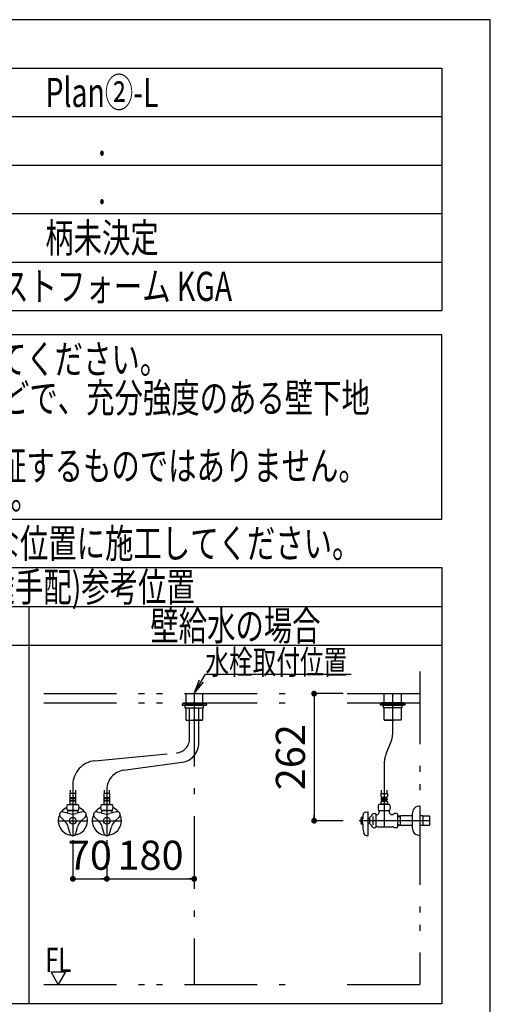
# Model space of a CAD drawing. Extents: x -48 to 405, y 5 to 299.
# Drawn here: x 357 to 405, y 185 to 287 of the extents above; entities that cross this region are included whole.
import ezdxf

# ---------------------------------------------------------------- set-up
doc = ezdxf.new("R2010")
doc.units = 0
doc.header["$LTSCALE"] = 0.25
doc.linetypes.add('DASHDOT', pattern=[50.5, 30, -9, 2.5, -9])
doc.linetypes.add('PHANTOM', pattern=[58, 30, -9, 2.5, -5, 2.5, -9])
doc.layers.get('0').update_dxf_attribs({"linetype": 'CONTINUOUS'})
for name, color, linetype in [('1', 7, 'CONTINUOUS'), ('10', 214, 'CONTINUOUS'), ('11', 7, 'CONTINUOUS'), ('12', 94, 'CONTINUOUS'), ('2', 134, 'CONTINUOUS')]:
    doc.layers.add(name, color=color, linetype=linetype)
doc.styles.get("Standard").update_dxf_attribs({"font": 'txt', "bigfont": 'bigfont'})
doc.styles.add('ＭＳ_ゴシック', font='txt')
doc.dimstyles.get("Standard").update_dxf_attribs({"dimtxt": 0.18, "dimasz": 0.18, "dimexe": 0.18, "dimexo": 0.0625, "dimgap": 0.09, "dimtad": 0, "dimtih": 1, "dimtoh": 1, "dimdec": 4, "dimzin": 0, "dimtxsty": 'STANDARD', "dimcen": 0.09, "dimazin": 3, "dimtfac": 1, "dimtdec": 4, "dimtofl": 0, "dimtmove": 0, "dimatfit": 3, "dimtolj": 1, "dimtzin": 0})

# ---------------------------------------------------------------- blocks, each defined once
blk = doc.blocks.new('*G20')
at = {"layer": '12', "color": 94, "linetype": 'CONTINUOUS', "insert": (365, 279.5), "char_height": 3, "attachment_point": 5}
blk.add_mtext('{\\fＭＳ ゴシック;\\W0.714286; }', dxfattribs=at)
blk = doc.blocks.new('*G22')
at = {"layer": '12', "color": 94, "linetype": 'CONTINUOUS', "insert": (365, 274.5), "char_height": 3, "attachment_point": 5}
blk.add_mtext('{\\fＭＳ ゴシック;\\W0.714286; }', dxfattribs=at)
blk = doc.blocks.new('*G27')
at = {"layer": '11', "color": 7, "linetype": 'CONTINUOUS'}
for p, q in [((305, 282), (400, 282)), ((305, 282), (305, 257)), ((400, 282), (400, 257)), ((305, 257), (400, 257))]:
    blk.add_line(p, q, dxfattribs=at)
blk = doc.blocks.new('*G29')
at = {"layer": '12', "color": 94, "linetype": 'CONTINUOUS', "insert": (365, 268.25), "char_height": 3, "attachment_point": 5}
blk.add_mtext('{\\fＭＳ ゴシック;\\W0.714286; }', dxfattribs=at)
blk = doc.blocks.new('*G30')
at = {"layer": '12', "color": 94, "linetype": 'CONTINUOUS', "insert": (301, 252), "char_height": 3, "width": 94.4615, "attachment_point": 4}
blk.add_mtext('{\\fＭＳ ゴシック;\\W0.714286; ※充分強度のある下地に適当な施工をしてください。}', dxfattribs=at)
blk = doc.blocks.new('*G31')
at = {"layer": '12', "color": 94, "linetype": 'CONTINUOUS', "char_height": 3, "attachment_point": 4}
for s, insert, width in [('{\\fＭＳ ゴシック;\\W0.714286; ※ブラケット取付部は12㎜以上の合板などで、充分強度のある壁下地}', (301, 248), 124.4789), ('{\\fＭＳ ゴシック;\\W0.714286;   補強をしてください。}', (301, 245), 43.0179)]:
    blk.add_mtext(s, dxfattribs=dict(at, insert=insert, width=width))
blk = doc.blocks.new('*G32')
at = {"layer": '12', "color": 94, "linetype": 'CONTINUOUS', "char_height": 3, "attachment_point": 4}
for s, insert, width in [('{\\fＭＳ ゴシック;\\W0.714286; ※ブラケット位置は参考です。強度を保証するものではありません。}', (301, 241), 122.1619), ('{\\fＭＳ ゴシック;\\W0.714286;   現場にて適切な位置に設置してください。}', (301, 238), 78.6327)]:
    blk.add_mtext(s, dxfattribs=dict(at, insert=insert, width=width))
blk = doc.blocks.new('*G33')
at = {"layer": '12', "color": 94, "linetype": 'CONTINUOUS', "insert": (301, 233), "char_height": 3, "width": 119.8744, "attachment_point": 4}
blk.add_mtext('{\\fＭＳ ゴシック;\\W0.714286;◎給排水位置は参考です。現場にて適切な位置に施工してください。}', dxfattribs=at)
blk = doc.blocks.new('*G34')
at = {"layer": '12', "color": 94, "linetype": 'CONTINUOUS', "insert": (365, 274.5), "char_height": 3, "width": 0.3531, "attachment_point": 5}
blk.add_mtext('{\\fＭＳ ゴシック;\\W0.714286;.}', dxfattribs=at)
blk = doc.blocks.new('*G35')
at = {"layer": '12', "color": 94, "linetype": 'CONTINUOUS', "insert": (365, 269.5), "char_height": 3, "width": 0.3531, "attachment_point": 5}
blk.add_mtext('{\\fＭＳ ゴシック;\\W0.714286;.}', dxfattribs=at)
blk = doc.blocks.new('*G36')
at = {"layer": '12', "color": 94, "linetype": 'CONTINUOUS', "insert": (365, 264.5), "char_height": 3, "width": 15.3624, "attachment_point": 5}
blk.add_mtext('{\\fＭＳ ゴシック;\\W0.714286;柄未決定}', dxfattribs=at)
blk = doc.blocks.new('*G50')
at = {"layer": '1', "color": 7, "linetype": 'CONTINUOUS'}
for p, q in [((400, 230.5), (400, 185.5)), ((357.5, 185.5), (357.5, 226.5)), ((400, 185.5), (357.5, 185.5))]:
    blk.add_line(p, q, dxfattribs=at)
blk = doc.blocks.new('*G49')
at = {"layer": '2', "color": 134, "linetype": 'CONTINUOUS'}
blk.add_line((357.5, 222.5), (400, 222.5), dxfattribs=at)
blk.add_blockref('*G50', (0, 0))
at = {"layer": '2', "color": 134, "linetype": 'CONTINUOUS', "insert": (378.75, 224.5), "char_height": 3, "width": 23.2768, "attachment_point": 5}
blk.add_mtext('{\\fＭＳ ゴシック;\\W0.714286;壁給水の場合}', dxfattribs=at)
blk = doc.blocks.new('*G52')
at = {"layer": '1', "color": 7, "linetype": 'CONTINUOUS'}
for p, q in [((315, 185.5), (315, 230.5)), ((315, 230.5), (400, 230.5)), ((357.5, 185.5), (315, 185.5))]:
    blk.add_line(p, q, dxfattribs=at)
blk = doc.blocks.new('*G51')
at = {"layer": '2', "color": 134, "linetype": 'CONTINUOUS'}
blk.add_line((315, 222.5), (357.5, 222.5), dxfattribs=at)
blk.add_blockref('*G52', (0, 0))
at = {"layer": '1', "color": 7, "linetype": 'CONTINUOUS', "insert": (357.5, 228.5), "char_height": 3, "width": 47.0508, "attachment_point": 5}
blk.add_mtext('{\\fＭＳ ゴシック;\\W0.714286;止水栓(別途手配)参考位置}', dxfattribs=at)
at = {"layer": '2', "color": 134, "linetype": 'CONTINUOUS', "insert": (336.25, 224.5), "char_height": 3, "width": 23.215, "attachment_point": 5}
blk.add_mtext('{\\fＭＳ ゴシック;\\W0.714286;床給水の場合}', dxfattribs=at)
blk = doc.blocks.new('*G83')
at = {"layer": '2', "color": 134, "linetype": 'CONTINUOUS'}
for p, q in [((396.1, 216.55), (393.8, 216.55)), ((393.8, 216.55), (393.8, 216.45)), ((393.8, 216.45), (396.1, 216.45)), ((396.1, 216.45), (396.1, 216.55))]:
    blk.add_line(p, q, dxfattribs=at)
blk = doc.blocks.new('*G84')
at = {"layer": '2', "color": 134, "linetype": 'CONTINUOUS'}
for p, q in [((393.7, 216.45), (396.2, 216.45)), ((393.7, 216.325), (393.7, 216.45)), ((396.2, 216.325), (393.7, 216.325)), ((396.2, 216.45), (396.2, 216.325))]:
    blk.add_line(p, q, dxfattribs=at)
blk = doc.blocks.new('*G85')
at = {"layer": '2', "color": 134, "linetype": 'PHANTOM'}
blk.add_line((394.95, 213.45), (394.95, 217.5), dxfattribs=at)
blk.add_arc((392.45, 213.45), 2.5, 338.0274, 0, dxfattribs=at)
blk = doc.blocks.new('*G86')
at = {"layer": '2', "color": 134, "linetype": 'CONTINUOUS'}
for p, q in [((394.075, 216.55), (394.075, 217.5)), ((395.825, 217.5), (395.825, 216.55)), ((393.7, 216.375), (393.7, 216.325)), ((394, 216.025), (394, 216.325)), ((394, 216.325), (395.9, 216.325)), ((395.9, 216.325), (395.9, 216.025)), ((395.9, 216.025), (394, 216.025)), ((394.075, 214.805), (394.075, 216.025)), ((395.825, 216.025), (395.825, 214.805)), ((394.075, 214.805), (394.1125, 214.7675)), ((394.1125, 214.7675), (394.125, 214.755)), ((394.17, 214.755), (394.125, 214.755)), ((394.13, 214.755), (395.05, 214.755)), ((395.775, 214.755), (394.17, 214.755)), ((395.775, 214.755), (395.7875, 214.7675)), ((395.7875, 214.7675), (395.825, 214.805))]:
    blk.add_line(p, q, dxfattribs=at)
at = {"layer": '2', "color": 134, "linetype": 'PHANTOM'}
blk.add_line((394.125, 214.755), (394.13, 214.755), dxfattribs=at)
blk = doc.blocks.new('*G87')
at = {"layer": '2', "color": 134, "linetype": 'PHANTOM'}
for p, q in [((359, 187.5), (384.25, 187.5)), ((390.25, 187.5), (397.75, 187.5))]:
    blk.add_line(p, q, dxfattribs=at)
blk = doc.blocks.new('*G89')
at = {"layer": '2', "color": 134, "linetype": 'CONTINUOUS'}
blk.add_lwpolyline([(360.5, 187.5), (359.75, 188.8), (361.25, 188.8), (360.5, 187.5)], dxfattribs=at)
blk = doc.blocks.new('*G88')
blk.add_blockref('*G89', (0, 0))
at = {"layer": '2', "color": 134, "linetype": 'CONTINUOUS', "insert": (360.5, 188.8), "char_height": 2.5, "width": 2.9882, "attachment_point": 8}
blk.add_mtext('{\\fＭＳ ゴシック;\\W0.714286;FL}', dxfattribs=at)
blk = doc.blocks.new('*G91')
at = {"layer": '2', "color": 134, "linetype": 'PHANTOM'}
blk.add_line((394.08, 210.31), (394.08, 203.78), dxfattribs=at)
at = {"layer": '2', "color": 134, "linetype": 'CONTINUOUS'}
for p, q in [((393.76, 206.88), (393.76, 207.22)), ((393.76, 207.22), (394.4, 207.22)), ((393.79, 207.22), (393.79, 207.56)), ((394.36, 207.56), (394.36, 207.22)), ((394.4, 207.22), (394.4, 206.88)), ((393.76, 206.17), (393.76, 206.33)), ((393.78, 206.09), (393.8, 206.12)), ((393.8, 206.79), (393.8, 206.69)), ((394.35, 206.79), (393.8, 206.79)), ((393.8, 206.69), (394.35, 206.69)), ((393.8, 206.52), (393.8, 206.42)), ((394.35, 206.52), (393.8, 206.52)), ((393.8, 206.42), (394.35, 206.42)), ((394.35, 206.12), (393.81, 206.12)), ((394.35, 206.69), (394.35, 206.79)), ((394.35, 206.42), (394.35, 206.52)), ((394.35, 206.12), (394.38, 206.09)), ((394.4, 206.33), (394.4, 206.17)), ((392.15, 205.29), (392.37, 205.32)), ((392.4, 205.3), (392.4, 202.88)), ((394.62, 206.07), (393.53, 206.07)), ((393.53, 205.45), (394.62, 205.45)), ((393.55, 205.45), (393.55, 205.35)), ((393.55, 205.45), (393.61, 205.45)), ((393.61, 205.45), (394.54, 205.45)), ((393.78, 206.07), (393.78, 206.09)), ((394.38, 206.09), (394.38, 206.07)), ((394.54, 205.45), (394.6, 205.45)), ((394.6, 205.45), (394.6, 205.35)), ((394.6, 205.35), (394.6, 205.28)), ((395.13, 205.15), (395.07, 205.1)), ((395.36, 205.15), (395.13, 205.15)), ((395.36, 205.15), (395.48, 205.04)), ((397.75, 205.9), (397.65, 205.9)), ((397.75, 205.9), (397.75, 202.92)), ((391.71, 204.75), (391.69, 204.69)), ((391.71, 204.05), (391.7, 204.1)), ((391.71, 204.75), (391.71, 204.05)), ((391.71, 204.75), (391.85, 204.75)), ((391.85, 204.05), (391.85, 204.75)), ((392.4, 204.64), (392.55, 204.64)), ((392.55, 204.16), (392.4, 204.16)), ((392.55, 204.7), (392.55, 204.1)), ((392.9, 204.83), (392.9, 203.97)), ((393.25, 203.75), (393.25, 205.05)), ((393.33, 205), (393.25, 205)), ((393.4, 205), (393.33, 205)), ((393.4, 205), (393.42, 205.03)), ((394.85, 205.03), (394.9, 205.03)), ((395.48, 203.76), (395.48, 205.04)), ((395.48, 204.91), (395.73, 204.91)), ((395.48, 204.85), (395.7, 204.85)), ((395.81, 204.92), (395.7, 204.85)), ((395.7, 204.91), (395.7, 203.89)), ((395.73, 204.91), (395.83, 204.92)), ((395.83, 204.92), (396.9, 204.92)), ((396.9, 204.92), (396.95, 204.92)), ((396.95, 205.01), (396.95, 203.79)), ((397.75, 204.92), (397.97, 204.92)), ((397.97, 204.92), (398.08, 204.91)), ((398.08, 204.91), (398.72, 204.9)), ((398.1, 204.85), (398.1, 204.91)), ((398.1, 203.89), (398.1, 204.85)), ((398.72, 204.9), (398.78, 204.84)), ((398.78, 204.81), (398.78, 204.84)), ((398.78, 204.84), (398.78, 204.84)), ((398.78, 203.99), (398.78, 204.81)), ((391.85, 204.05), (391.71, 204.05)), ((393.25, 203.8), (393.33, 203.8)), ((393.33, 203.8), (393.4, 203.8)), ((393.4, 203.8), (393.42, 203.78)), ((393.42, 203.78), (394.9, 203.78)), ((395.13, 203.65), (395.07, 203.7)), ((395.36, 203.65), (395.13, 203.65)), ((395.48, 203.76), (395.36, 203.65)), ((395.7, 203.95), (395.48, 203.95)), ((395.73, 203.89), (395.48, 203.89)), ((395.7, 203.95), (395.81, 203.89)), ((395.83, 203.89), (395.73, 203.89)), ((396.9, 203.89), (395.83, 203.89)), ((396.95, 203.89), (396.9, 203.89)), ((397.97, 203.89), (397.75, 203.89)), ((398.08, 203.89), (397.97, 203.89)), ((398.72, 203.9), (398.08, 203.89)), ((398.78, 203.96), (398.72, 203.9)), ((398.78, 203.96), (398.78, 203.99)), ((398.78, 203.96), (398.78, 203.96)), ((392.21, 202.88), (392.37, 202.85)), ((397.65, 202.9), (397.75, 202.9)), ((397.75, 202.9), (397.75, 202.92))]:
    blk.add_line(p, q, dxfattribs=at)
at = {"layer": '2', "color": 134, "linetype": 'DASHDOT'}
blk.add_line((398.78, 204.4), (391.48, 204.4), dxfattribs=at)
at = {"layer": '2', "color": 134, "linetype": 'CONTINUOUS'}
for centre, radius, start, end in [((393.86, 206.88), 0.108, 180, 234.4322), ((393.86, 206.6), 0.108, 125.5678, 234.4322), ((393.86, 206.33), 0.108, 125.5678, 180), ((393.81, 206.17), 0.05, 180, 270), ((394.29, 206.88), 0.108, 305.5678, 0), ((394.29, 206.6), 0.108, 305.5678, 54.4322), ((394.29, 206.33), 0.108, 0, 54.4322), ((394.35, 206.17), 0.05, 270, 0), ((392.19, 204.99), 0.3, 98.0041, 170.4085), ((392.38, 205.3), 0.025, 0, 98.0041), ((393.08, 204.88), 0.25, 45.573, 143.1301), ((393.08, 205.35), 0.471, 316.4444, 0), ((393.99, 205.76), 0.55, 146.007, 213.993), ((394.85, 205.28), 0.25, 180, 270), ((394.16, 205.76), 0.55, 326.007, 33.993), ((398.2, 205.01), 1.25, 156.4435, 180), ((397.65, 205.25), 0.65, 90, 156.4435), ((392.91, 204.4), 1.25, 166.7029, 180), ((392.91, 204.4), 1.25, 180, 193.2971), ((392.91, 204.4), 1.25, 193.2971, 193.8865), ((395.6, 204.42), 3.75, 170.4085, 177.2214), ((399.35, 204.4), 7.5, 181.5275, 189.8029), ((391.88, 205.7), 1.2, 303.9592, 326.0408), ((391.88, 203.1), 1.2, 33.9592, 56.0408), ((394.9, 205.28), 0.25, 270, 315), ((392.25, 203.17), 0.3, 189.8029, 262), ((393.08, 203.93), 0.25, 216.8699, 314.427), ((394.9, 203.53), 0.25, 45, 90), ((398.2, 203.79), 1.25, 180, 203.5565), ((397.65, 203.55), 0.65, 203.5565, 270), ((392.38, 202.88), 0.025, 262, 0)]:
    blk.add_arc(centre, radius, start, end, dxfattribs=at)
blk = doc.blocks.new('*G90')
blk.add_blockref('*G91', (0, 0))
blk = doc.blocks.new('_DOT')
at = {"color": 0}
blk.add_line((-0.5, 0), (-1, 0), dxfattribs=at)
at = {"color": 0, "const_width": 0.5}
blk.add_lwpolyline([(-0.25, 0, 1), (0.25, 0, 1)], format="xyb", close=True, dxfattribs=at)
blk = doc.blocks.new('DIM7')
at = {"layer": '2', "color": 134, "linetype": 'CONTINUOUS'}
for p, q in [((389.85, 217.5), (386.85, 217.5)), ((386.85, 217.5), (386.85, 204.4)), ((389.85, 204.4), (386.85, 204.4))]:
    blk.add_line(p, q, dxfattribs=at)
at = {"layer": '2', "color": 134, "linetype": 'CONTINUOUS', "xscale": 0.6, "yscale": 0.6, "zscale": 0.6}
for p, rotation in [((386.85, 217.5), 89.99999999999991), ((386.85, 204.4), 269.9999999999998)]:
    blk.add_blockref('_DOT', p, dxfattribs=dict(at, rotation=rotation))
at = {"layer": '2', "color": 134, "linetype": 'CONTINUOUS', "insert": (386.85, 210.95), "char_height": 3, "width": 38.5714, "attachment_point": 8, "rotation": 90, "style": 'ＭＳ_ゴシック'}
blk.add_mtext('262', dxfattribs=at)
blk = doc.blocks.new('*G93')
at = {"layer": '2', "color": 134, "linetype": 'CONTINUOUS'}
for p, q in [((373.35, 216.45), (373.35, 216.55)), ((373.35, 216.55), (375.65, 216.55)), ((375.65, 216.45), (373.35, 216.45)), ((375.65, 216.55), (375.65, 216.45))]:
    blk.add_line(p, q, dxfattribs=at)
blk = doc.blocks.new('*G94')
at = {"layer": '2', "color": 134, "linetype": 'CONTINUOUS'}
for p, q in [((375.75, 216.45), (373.25, 216.45)), ((373.25, 216.45), (373.25, 216.325)), ((373.25, 216.325), (375.75, 216.325)), ((375.75, 216.325), (375.75, 216.45))]:
    blk.add_line(p, q, dxfattribs=at)
blk = doc.blocks.new('*G95')
at = {"layer": '2', "color": 134, "linetype": 'CONTINUOUS'}
for p, q in [((373.625, 217.5), (373.625, 216.55)), ((375.375, 216.55), (375.375, 217.5)), ((373.55, 216.325), (373.55, 216.025)), ((375.45, 216.325), (373.55, 216.325)), ((375.45, 216.025), (375.45, 216.325)), ((375.75, 216.375), (375.75, 216.325)), ((373.55, 216.025), (375.45, 216.025)), ((373.625, 216.025), (373.625, 214.805)), ((375.375, 214.805), (375.375, 216.025)), ((373.6625, 214.7675), (373.625, 214.805)), ((373.675, 214.755), (373.6625, 214.7675)), ((373.675, 214.755), (375.28, 214.755)), ((375.32, 214.755), (374.4, 214.755)), ((375.28, 214.755), (375.325, 214.755)), ((375.3375, 214.7675), (375.325, 214.755)), ((375.375, 214.805), (375.3375, 214.7675))]:
    blk.add_line(p, q, dxfattribs=at)
at = {"layer": '2', "color": 134, "linetype": 'PHANTOM'}
blk.add_line((375.325, 214.755), (375.32, 214.755), dxfattribs=at)
blk = doc.blocks.new('_OPEN')
at = {"color": 0}
for q in [(-1, 0.167), (-1, -0.167), (-1, 0)]:
    blk.add_line((0, 0), q, dxfattribs=at)
blk = doc.blocks.new('*G97')
at = {"layer": '2', "color": 134, "linetype": 'CONTINUOUS'}
for p, q in [((361.71, 207.56), (361.71, 207.22)), ((362.29, 207.22), (362.29, 207.56))]:
    blk.add_line(p, q, dxfattribs=at)
blk = doc.blocks.new('*G96')
blk.add_blockref('*G97', (0, 0))
blk = doc.blocks.new('*G99')
at = {"layer": '2', "color": 134, "linetype": 'CONTINUOUS'}
for p, q in [((365.21, 207.56), (365.21, 207.22)), ((365.79, 207.22), (365.79, 207.56))]:
    blk.add_line(p, q, dxfattribs=at)
blk = doc.blocks.new('*G98')
blk.add_blockref('*G99', (0, 0))
blk = doc.blocks.new('DIM8')
at = {"layer": '2', "color": 134, "linetype": 'CONTINUOUS'}
for p, q in [((362, 202.4), (362, 198.4)), ((365.5, 202.4), (365.5, 198.4)), ((362, 198.4), (365.5, 198.4))]:
    blk.add_line(p, q, dxfattribs=at)
at = {"layer": '2', "color": 134, "linetype": 'CONTINUOUS', "xscale": 0.6, "yscale": 0.6, "zscale": 0.6}
for p, rotation in [((362, 198.4), 179.9999999999998), ((365.5, 198.4), 359.9999999999997)]:
    blk.add_blockref('_DOT', p, dxfattribs=dict(at, rotation=rotation))
at = {"layer": '2', "color": 134, "linetype": 'CONTINUOUS', "insert": (363.75, 198.4), "char_height": 3, "width": 24.2857, "attachment_point": 8, "style": 'ＭＳ_ゴシック'}
blk.add_mtext('70', dxfattribs=at)
blk = doc.blocks.new('DIM9')
at = {"layer": '2', "color": 134, "linetype": 'CONTINUOUS'}
for p, q in [((365.5, 202.4), (365.5, 198.4)), ((374.5, 202.4), (374.5, 198.4)), ((365.5, 198.4), (374.5, 198.4))]:
    blk.add_line(p, q, dxfattribs=at)
at = {"layer": '2', "color": 134, "linetype": 'CONTINUOUS', "xscale": 0.6, "yscale": 0.6, "zscale": 0.6}
for p, rotation in [((365.5, 198.4), 179.9999999999998), ((374.5, 198.4), 359.9999999999997)]:
    blk.add_blockref('_DOT', p, dxfattribs=dict(at, rotation=rotation))
at = {"layer": '2', "color": 134, "linetype": 'CONTINUOUS', "insert": (370, 198.4), "char_height": 3, "width": 36.4286, "attachment_point": 8, "style": 'ＭＳ_ゴシック'}
blk.add_mtext('180', dxfattribs=at)
blk = doc.blocks.new('*G104')
at = {"layer": '2', "color": 134, "linetype": 'CONTINUOUS'}
for p, q in [((361, 205.31), (361.68, 205.13)), ((361.48, 205.45), (361.53, 205.45)), ((361.48, 205.45), (361.48, 205.35)), ((361.53, 205.45), (362.47, 205.45)), ((363, 205.31), (362.32, 205.13)), ((362.47, 205.45), (362.52, 205.45)), ((362.52, 205.45), (362.52, 205.35)), ((362.52, 205.35), (362.52, 205.28)), ((360.71, 204.81), (361.2, 204.31)), ((363.29, 204.81), (362.8, 204.31)), ((361.71, 203.07), (361.53, 203.75)), ((362.29, 203.07), (362.47, 203.75))]:
    blk.add_line(p, q, dxfattribs=at)
blk.add_circle((362, 204.4), 0.35, dxfattribs=at)
for centre, radius, start, end in [((360.92, 205.03), 0.3, 75, 225), ((362, 204.4), 1.5, 115.1507, 143.0569), ((361, 205.35), 0.471, 340.6411, 0), ((362, 206.34), 1.25, 255, 285), ((362.77, 205.28), 0.25, 180, 199.8361), ((362, 204.4), 1.5, 36.9431, 64.8493), ((363.08, 205.03), 0.3, 315, 105), ((362, 204.4), 1.5, 156.9431, 263.0569), ((360.32, 203.43), 1.25, 15, 45), ((362, 204.4), 1.5, 276.9431, 0), ((363.68, 203.43), 1.25, 135, 165), ((362, 204.4), 1.5, 0, 23.0569), ((362, 203.15), 0.3, 195, 345)]:
    blk.add_arc(centre, radius, start, end, dxfattribs=at)
blk = doc.blocks.new('*G105')
at = {"layer": '2', "color": 134, "linetype": 'CONTINUOUS'}
for p, q in [((361.68, 207.22), (361.68, 206.88)), ((362.32, 207.22), (361.68, 207.22)), ((362.32, 206.88), (362.32, 207.22)), ((361.68, 206.33), (361.68, 206.17)), ((361.73, 206.12), (361.7, 206.09)), ((361.73, 206.69), (361.73, 206.79)), ((361.73, 206.79), (362.27, 206.79)), ((362.27, 206.69), (361.73, 206.69)), ((361.73, 206.42), (361.73, 206.52)), ((361.73, 206.52), (362.27, 206.52)), ((362.27, 206.42), (361.73, 206.42)), ((361.73, 206.12), (362.27, 206.12)), ((362.27, 206.79), (362.27, 206.69)), ((362.27, 206.52), (362.27, 206.42)), ((362.3, 206.09), (362.27, 206.12)), ((362.32, 206.17), (362.32, 206.33)), ((361.46, 206.07), (362.54, 206.07)), ((362.54, 205.45), (361.46, 205.45)), ((361.7, 206.09), (361.7, 206.07)), ((362.3, 206.07), (362.3, 206.09))]:
    blk.add_line(p, q, dxfattribs=at)
for centre, radius, start, end in [((361.79, 206.88), 0.108, 180, 234.4322), ((361.79, 206.6), 0.108, 125.5678, 234.4322), ((361.79, 206.33), 0.108, 125.5678, 180), ((361.73, 206.17), 0.05, 180, 270), ((362.21, 206.88), 0.108, 305.5678, 0), ((362.21, 206.6), 0.108, 305.5678, 54.4322), ((362.21, 206.33), 0.108, 0, 54.4322), ((362.27, 206.17), 0.05, 270, 0), ((361.91, 205.76), 0.55, 146.007, 213.993), ((362.09, 205.76), 0.55, 326.007, 33.993)]:
    blk.add_arc(centre, radius, start, end, dxfattribs=at)
blk = doc.blocks.new('*G103')
for name in ['*G105', '*G104']:
    blk.add_blockref(name, (0, 0))
blk = doc.blocks.new('*G107')
at = {"layer": '2', "color": 134, "linetype": 'DASHDOT'}
for p, q in [((365.5, 207.61), (365.5, 202.85)), ((360.5, 204.4), (363.5, 204.4)), ((363.95, 204.4), (367, 204.4))]:
    blk.add_line(p, q, dxfattribs=at)
at = {"layer": '2', "color": 134, "linetype": 'CONTINUOUS'}
for p, q in [((364.5, 205.31), (365.18, 205.13)), ((364.97, 205.45), (365.03, 205.45)), ((364.97, 205.45), (364.97, 205.35)), ((365.03, 205.45), (365.97, 205.45)), ((366.5, 205.31), (365.82, 205.13)), ((365.97, 205.45), (366.02, 205.45)), ((366.02, 205.45), (366.02, 205.35)), ((366.02, 205.35), (366.02, 205.28)), ((364.21, 204.81), (364.7, 204.31)), ((366.79, 204.81), (366.3, 204.31)), ((365.21, 203.07), (365.03, 203.75)), ((365.79, 203.07), (365.97, 203.75))]:
    blk.add_line(p, q, dxfattribs=at)
blk.add_circle((365.5, 204.4), 0.35, dxfattribs=at)
for centre, radius, start, end in [((364.42, 205.03), 0.3, 75, 225), ((365.5, 204.4), 1.5, 115.1507, 143.0569), ((364.5, 205.35), 0.471, 340.6411, 0), ((365.5, 206.34), 1.25, 255, 285), ((366.27, 205.28), 0.25, 180, 199.8361), ((365.5, 204.4), 1.5, 36.9431, 64.8493), ((366.58, 205.03), 0.3, 315, 105), ((365.5, 204.4), 1.5, 156.9431, 263.0569), ((363.82, 203.43), 1.25, 15, 45), ((365.5, 204.4), 1.5, 276.9431, 0), ((367.18, 203.43), 1.25, 135, 165), ((365.5, 204.4), 1.5, 0, 23.0569), ((365.5, 203.15), 0.3, 195, 345)]:
    blk.add_arc(centre, radius, start, end, dxfattribs=at)
blk = doc.blocks.new('*G108')
at = {"layer": '2', "color": 134, "linetype": 'CONTINUOUS'}
for p, q in [((365.18, 207.22), (365.18, 206.88)), ((365.82, 207.22), (365.18, 207.22)), ((365.82, 206.88), (365.82, 207.22)), ((365.18, 206.33), (365.18, 206.17)), ((365.22, 206.12), (365.2, 206.09)), ((365.22, 206.69), (365.22, 206.79)), ((365.22, 206.79), (365.77, 206.79)), ((365.77, 206.69), (365.22, 206.69)), ((365.22, 206.42), (365.22, 206.52)), ((365.22, 206.52), (365.77, 206.52)), ((365.77, 206.42), (365.22, 206.42)), ((365.23, 206.12), (365.77, 206.12)), ((365.77, 206.79), (365.77, 206.69)), ((365.77, 206.52), (365.77, 206.42)), ((365.8, 206.09), (365.77, 206.12)), ((365.82, 206.17), (365.82, 206.33)), ((364.96, 206.07), (366.04, 206.07)), ((366.04, 205.45), (364.96, 205.45)), ((365.2, 206.09), (365.2, 206.07)), ((365.8, 206.07), (365.8, 206.09))]:
    blk.add_line(p, q, dxfattribs=at)
for centre, radius, start, end in [((365.29, 206.88), 0.108, 180, 234.4322), ((365.29, 206.6), 0.108, 125.5678, 234.4322), ((365.29, 206.33), 0.108, 125.5678, 180), ((365.23, 206.17), 0.05, 180, 270), ((365.71, 206.88), 0.108, 305.5678, 0), ((365.71, 206.6), 0.108, 305.5678, 54.4322), ((365.71, 206.33), 0.108, 0, 54.4322), ((365.77, 206.17), 0.05, 270, 0), ((365.41, 205.76), 0.55, 146.007, 213.993), ((365.59, 205.76), 0.55, 326.007, 33.993)]:
    blk.add_arc(centre, radius, start, end, dxfattribs=at)
blk = doc.blocks.new('*G109')
at = {"layer": '2', "color": 134, "linetype": 'DASHDOT'}
blk.add_line((362, 208.09), (362, 202.91), dxfattribs=at)
blk = doc.blocks.new('*G106')
for name in ['*G107', '*G109', '*G108']:
    blk.add_blockref(name, (0, 0))
blk = doc.blocks.new('*G102')
for name in ['*G106', '*G103']:
    blk.add_blockref(name, (0, 0))
blk = doc.blocks.new('*G111')
at = {"layer": '2', "color": 134, "linetype": 'PHANTOM'}
blk.add_line((374.97, 212.41), (374.97, 216.03), dxfattribs=at)
blk.add_arc((372.97, 212.41), 2, 277.85, 0, dxfattribs=at)
blk = doc.blocks.new('*G112')
at = {"layer": '2', "color": 134, "linetype": 'PHANTOM'}
blk.add_line((374.03, 212.88), (374.03, 216.03), dxfattribs=at)
blk.add_arc((372.53, 212.88), 1.5, 275.4458, 0, dxfattribs=at)
blk = doc.blocks.new('*G110')
for name in ['*G112', '*G111']:
    blk.add_blockref(name, (0, 0))
blk = doc.blocks.new('*G167')
at = {"layer": '12', "color": 94, "linetype": 'CONTINUOUS', "insert": (365, 259.5), "char_height": 3, "width": 35.2271, "attachment_point": 5}
blk.add_mtext('{\\fＭＳ ゴシック;\\W0.714286;ポストフォーム KGA}', dxfattribs=at)
blk = doc.blocks.new('*G465')
at = {"layer": '10', "color": 214, "linetype": 'CONTINUOUS'}
for p, q in [((405, 287), (5, 287)), ((405, 5), (405, 287))]:
    blk.add_line(p, q, dxfattribs=at)
blk = doc.blocks.new('*G467')
at = {"layer": '12', "color": 94, "linetype": 'CONTINUOUS', "insert": (365, 279.5), "char_height": 3, "width": 15.4421, "attachment_point": 5}
blk.add_mtext('{\\fＭＳ ゴシック;\\W0.714286;Plan②-L}', dxfattribs=at)
blk = doc.blocks.new('*G48')
at = {"layer": '1', "color": 7, "linetype": 'CONTINUOUS'}
blk.add_line((315, 226.5), (400, 226.5), dxfattribs=at)
at = {"layer": '2', "color": 134, "linetype": 'PHANTOM'}
for p, q in [((397.75, 219.8), (397.75, 187.5)), ((359, 217.5), (384.25, 217.5)), ((390.25, 217.5), (397.75, 217.5)), ((359, 216.55), (384.25, 216.55)), ((390.25, 216.55), (397.75, 216.55)), ((394.768, 212.516), (394.257, 211.25)), ((364.263, 210.58), (372.677, 211.382)), ((367.227, 209.595), (373.238, 210.424))]:
    blk.add_line(p, q, dxfattribs=at)
at = {"layer": '2', "color": 134, "linetype": 'DASHDOT'}
blk.add_line((374.5, 217.5), (374.5, 187.5), dxfattribs=at)
at = {"layer": '2', "color": 134, "linetype": 'CONTINUOUS'}
blk.add_lwpolyline([(374.5, 217.5), (375.655, 219.5), (390.655, 219.5)], dxfattribs=at)
at = {"layer": '2', "color": 134, "linetype": 'PHANTOM'}
for centre, radius, start in [((396.576, 210.314), 2.5, 158.02737), ((364.5, 208.091), 2.5, 95.44583), ((367.5, 207.614), 2, 97.84996)]:
    blk.add_arc(centre, radius, start, 180, dxfattribs=at)
for name in ['*G51', '*G49', '*G95', '*G86', '*G85', '*G94', '*G93', '*G84', '*G83', '*G110', '*G90', '*G102', '*G96', '*G98', '*G88', '*G87']:
    blk.add_blockref(name, (0, 0))
at = {"layer": '2', "color": 134, "linetype": 'CONTINUOUS', "xscale": 1.5, "yscale": 1.5, "zscale": 1.5, "rotation": 239.9999986476544}
blk.add_blockref('_OPEN', (374.5, 217.5), dxfattribs=at)
at = {"layer": '2', "color": 134, "linetype": 'CONTINUOUS', "insert": (375.655, 219.5), "char_height": 2.5, "width": 19.43594, "attachment_point": 7}
blk.add_mtext('{\\fＭＳ ゴシック;\\W0.714286;水栓取付位置}', dxfattribs=at)
at = {"layer": '2', "color": 134, "linetype": 'CONTINUOUS'}
dim = blk.add_linear_dim(base=(386.851, 204.4), p1=(391.851, 217.5), p2=(391.851, 204.4), angle=270, dimstyle='STANDARD', override={"dimscale": 1, "dimtxt": 3, "dimasz": 0.6, "dimexe": 0, "dimexo": 2, "dimgap": 0, "dimtad": 1, "dimtih": 0, "dimtoh": 0, "dimdec": 2, "dimzin": 8, "dimtxsty": 'ＭＳ_ゴシック', "dimblk1": 'DOT', "dimblk2": 'DOT', "dimsah": 1, "dimse1": 0, "dimse2": 0, "dimtix": 0, "dimtofl": 1, "dimtmove": 1, "dimatfit": 2, "dimtzin": 8}, dxfattribs=at)
dim.commit()
dim.dimension.update_dxf_attribs({"geometry": 'DIM7', "text_midpoint": (386.851, 210.95), "dimtype": 160, "text_rotation": 90})
for base, p1, p2, picture, middle in [((365.5, 198.4), (362, 204.4), (365.5, 204.4), 'DIM8', (363.75, 198.4)), ((374.5, 198.4), (365.5, 204.4), (374.5, 204.4), 'DIM9', (370, 198.4))]:
    dim = blk.add_linear_dim(base=base, p1=p1, p2=p2, dimstyle='STANDARD', override={"dimscale": 1, "dimtxt": 3, "dimasz": 0.6, "dimexe": 0, "dimexo": 2, "dimgap": 0, "dimtad": 1, "dimtih": 0, "dimtoh": 0, "dimdec": 2, "dimzin": 8, "dimtxsty": 'ＭＳ_ゴシック', "dimblk1": 'DOT', "dimblk2": 'DOT', "dimsah": 1, "dimse1": 0, "dimse2": 0, "dimtix": 0, "dimtofl": 1, "dimtmove": 1, "dimatfit": 2, "dimtzin": 8}, dxfattribs=at)
    dim.commit()
    dim.dimension.update_dxf_attribs({"geometry": picture, "text_midpoint": middle, "dimtype": 160})

msp = doc.modelspace()

# ---------------------------------------------------------------- linework, layer by layer
at = {"layer": '12', "color": 94, "linetype": 'CONTINUOUS'}
for p, q in [((305, 277), (400, 277)), ((305, 272), (400, 272)), ((305, 267), (400, 267)), ((305, 262), (400, 262)), ((400, 254.5), (300, 254.5)), ((400, 235.5), (400, 254.5)), ((300, 235.5), (400, 235.5))]:
    msp.add_line(p, q, dxfattribs=at)

# ---------------------------------------------------------------- block references
for name in ['*G465', '*G27', '*G467', '*G20', '*G22', '*G34', '*G35', '*G29', '*G36', '*G167', '*G30', '*G31', '*G32', '*G33', '*G48']:
    msp.add_blockref(name, (0, 0))

doc.saveas('drawing.dxf')
